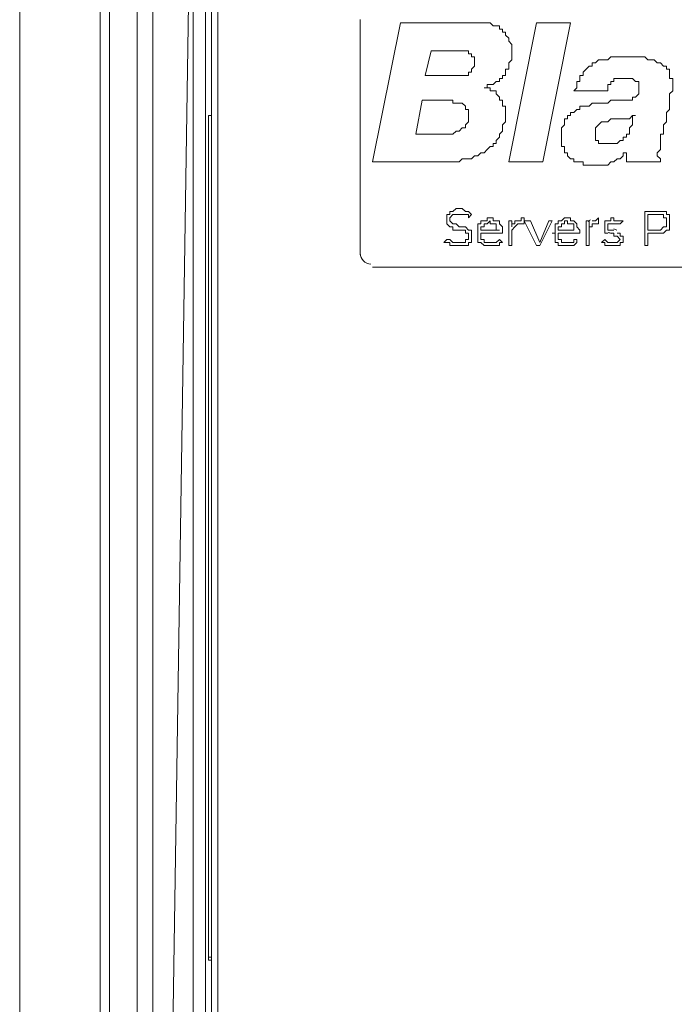
# Model space of a CAD drawing. Units: inches. Extents: x -2.3 to 13.3, y 3.1 to 13.9.
# Drawn here: x 0.9 to 1.6, y 7.4 to 8.5 of the extents above; entities that cross this region are included whole.
import ezdxf

# ---------------------------------------------------------------- set-up
doc = ezdxf.new("R2010")
doc.units = ezdxf.units.IN
doc.header["$MEASUREMENT"] = 0
doc.layers.add('Layer 1', color=7, linetype='Continuous')

msp = doc.modelspace()

# ---------------------------------------------------------------- linework, layer by layer
at = {"layer": 'Layer 1', "lineweight": 0}
for points in [[(0.8995, 10.1589), (0.8995, 5.7311)], [(1.0227, 5.7602), (1.0227, 9.8704)], [(0.9838, 5.7732), (0.9838, 9.8607)], [(0.9935, 9.8607), (0.9935, 5.7732)], [(1.0389, 9.8575), (1.0389, 6.0163)], [(1.0811, 8.7878), (1.0389, 6.0163)], [(1.0811, 5.8834), (1.0811, 8.7878)], [(1.094, 5.8834), (1.094, 8.7327)], [(1.1005, 5.8867), (1.1005, 8.7327)], [(1.107, 8.7327), (1.107, 5.8899)], [(1.2561, 8.4507), (1.2561, 8.2043)], [(1.2982, 8.4474), (1.2691, 8.3016)], [(1.3695, 8.4474), (1.2982, 8.4474)], [(1.3858, 8.3793), (1.389, 8.3793), (1.389, 8.3826), (1.3922, 8.3826), (1.3955, 8.3826), (1.3987, 8.3858), (1.402, 8.3858), (1.402, 8.3891), (1.4052, 8.3891), (1.4052, 8.3923), (1.4084, 8.3923), (1.4084, 8.3956), (1.4084, 8.3988), (1.4117, 8.3988), (1.4117, 8.402), (1.4117, 8.4053), (1.4149, 8.4085), (1.4149, 8.4118), (1.4149, 8.415), (1.4149, 8.4182), (1.4149, 8.4215), (1.4149, 8.4247), (1.4117, 8.428), (1.4117, 8.4312), (1.4084, 8.4345), (1.4084, 8.4377), (1.4052, 8.4377), (1.4052, 8.4409), (1.402, 8.4409), (1.402, 8.4442), (1.3987, 8.4442), (1.3955, 8.4442), (1.3922, 8.4474), (1.389, 8.4474), (1.3858, 8.4474), (1.3825, 8.4474), (1.3793, 8.4474), (1.376, 8.4474), (1.3728, 8.4474), (1.3695, 8.4474)], [(1.4117, 8.3016), (1.4409, 8.4474)], [(1.4409, 8.4474), (1.4765, 8.4474)], [(1.4765, 8.4474), (1.4473, 8.3016)], [(1.3242, 8.3923), (1.3306, 8.4182)], [(1.3306, 8.4182), (1.3566, 8.4182)], [(1.3566, 8.4182), (1.3598, 8.4182), (1.3631, 8.4182), (1.3663, 8.4182), (1.3695, 8.4182), (1.3695, 8.415), (1.3728, 8.415), (1.3728, 8.4118), (1.376, 8.4118), (1.376, 8.4085)], [(1.376, 8.4085), (1.376, 8.4053), (1.376, 8.402), (1.3728, 8.3988), (1.3728, 8.3956), (1.3695, 8.3956), (1.3695, 8.3923), (1.3663, 8.3923), (1.3631, 8.3923), (1.3598, 8.3923), (1.3566, 8.3923), (1.3533, 8.3923)], [(1.5349, 8.4118), (1.5316, 8.4118), (1.5284, 8.4118), (1.5251, 8.4118), (1.5219, 8.4118), (1.5187, 8.4118), (1.5154, 8.4085), (1.5122, 8.4085), (1.5089, 8.4085), (1.5057, 8.4085), (1.5024, 8.4053), (1.4992, 8.4053), (1.4992, 8.402), (1.496, 8.402), (1.4927, 8.3988), (1.4895, 8.3956), (1.4895, 8.3923), (1.4862, 8.3923), (1.4862, 8.3891), (1.4862, 8.3858), (1.483, 8.3858), (1.483, 8.3826), (1.483, 8.3793), (1.4798, 8.3761)], [(1.5705, 8.3307), (1.5738, 8.3307), (1.5738, 8.334), (1.5738, 8.3372), (1.5738, 8.3405), (1.577, 8.3437), (1.577, 8.3469), (1.577, 8.3534), (1.5802, 8.3567), (1.5802, 8.3631), (1.5802, 8.3664), (1.5802, 8.3696), (1.5802, 8.3729), (1.5835, 8.3761), (1.5835, 8.3793), (1.5835, 8.3826), (1.5835, 8.3858), (1.5835, 8.3891), (1.5802, 8.3891), (1.5802, 8.3923), (1.5802, 8.3956), (1.5802, 8.3988), (1.577, 8.3988), (1.577, 8.402), (1.5738, 8.402), (1.5705, 8.4053), (1.5673, 8.4053), (1.564, 8.4085), (1.5608, 8.4085), (1.5575, 8.4085), (1.5543, 8.4118), (1.5511, 8.4118), (1.5478, 8.4118), (1.5446, 8.4118), (1.5413, 8.4118), (1.5381, 8.4118), (1.5349, 8.4118)], [(1.3533, 8.3923), (1.3242, 8.3923)], [(1.5154, 8.3761), (1.5154, 8.3793), (1.5154, 8.3826), (1.5187, 8.3826), (1.5187, 8.3858), (1.5219, 8.3858), (1.5219, 8.3891), (1.5251, 8.3891), (1.5284, 8.3891), (1.5316, 8.3891), (1.5349, 8.3891)], [(1.5349, 8.3891), (1.5381, 8.3891), (1.5413, 8.3891), (1.5446, 8.3858), (1.5478, 8.3858), (1.5478, 8.3826), (1.5478, 8.3793)], [(1.3858, 8.3793), (1.3858, 8.3793)], [(1.4084, 8.3502), (1.4084, 8.3534), (1.4084, 8.3567), (1.4084, 8.3599), (1.4052, 8.3599), (1.4052, 8.3631), (1.4052, 8.3664), (1.402, 8.3664), (1.402, 8.3696), (1.3987, 8.3729), (1.3987, 8.3761), (1.3955, 8.3761), (1.3922, 8.3761), (1.3922, 8.3793), (1.389, 8.3793), (1.3858, 8.3793)], [(1.5478, 8.3793), (1.5478, 8.3761), (1.5478, 8.3729), (1.5446, 8.3696), (1.5413, 8.3696), (1.5413, 8.3664), (1.5381, 8.3664), (1.5349, 8.3664), (1.5316, 8.3664), (1.5284, 8.3664), (1.5251, 8.3664), (1.5219, 8.3664), (1.5187, 8.3664)], [(1.3144, 8.3307), (1.3209, 8.3664)], [(1.3209, 8.3664), (1.3469, 8.3664)], [(1.3469, 8.3664), (1.3501, 8.3664), (1.3533, 8.3664), (1.3533, 8.3631), (1.3566, 8.3631), (1.3598, 8.3631), (1.3631, 8.3631), (1.3663, 8.3599), (1.3663, 8.3567), (1.3695, 8.3567), (1.3695, 8.3534), (1.3695, 8.3502)], [(1.5187, 8.3664), (1.5154, 8.3631), (1.5122, 8.3631), (1.5057, 8.3631), (1.5024, 8.3631), (1.4992, 8.3631), (1.496, 8.3599), (1.4927, 8.3599), (1.4895, 8.3599), (1.4862, 8.3599), (1.4862, 8.3567), (1.483, 8.3567), (1.4798, 8.3534), (1.4765, 8.3534), (1.4765, 8.3502), (1.4733, 8.3502), (1.4733, 8.3469), (1.47, 8.3469), (1.47, 8.3437), (1.47, 8.3405), (1.4668, 8.3372), (1.4668, 8.334), (1.4668, 8.3307), (1.4668, 8.3275), (1.4668, 8.3242), (1.4668, 8.321), (1.4668, 8.3178), (1.47, 8.3178), (1.47, 8.3145), (1.47, 8.3113), (1.4733, 8.3113), (1.4733, 8.308), (1.4765, 8.3048), (1.4798, 8.3048), (1.4798, 8.3016), (1.483, 8.3016), (1.4862, 8.3016), (1.4895, 8.3016), (1.4895, 8.2983), (1.4927, 8.2983), (1.496, 8.2983), (1.4992, 8.2983), (1.5024, 8.2983)], [(1.4798, 8.3761), (1.5154, 8.3761)], [(1.0973, 7.4653), (1.0973, 8.3502)], [(1.0973, 8.3502), (1.1005, 8.3502)], [(1.3404, 8.3016), (1.3436, 8.3016), (1.3469, 8.3016), (1.3533, 8.3016), (1.3566, 8.3016), (1.3598, 8.3016), (1.3631, 8.3048), (1.3663, 8.3048), (1.3695, 8.3048), (1.3728, 8.3048), (1.376, 8.308), (1.3793, 8.308), (1.3825, 8.3113), (1.3858, 8.3113), (1.389, 8.3145), (1.3922, 8.3178), (1.3955, 8.3178), (1.3955, 8.321), (1.3987, 8.321), (1.3987, 8.3242), (1.402, 8.3275), (1.402, 8.3307), (1.4052, 8.334), (1.4052, 8.3372), (1.4052, 8.3405), (1.4084, 8.3437), (1.4084, 8.3469), (1.4084, 8.3502)], [(1.3695, 8.3502), (1.3695, 8.3469), (1.3695, 8.3437), (1.3663, 8.3405), (1.3663, 8.3372), (1.3631, 8.3372), (1.3598, 8.334), (1.3566, 8.334), (1.3533, 8.3307), (1.3501, 8.3307), (1.3469, 8.3307), (1.3436, 8.3307)], [(1.5024, 8.3307), (1.5024, 8.334), (1.5024, 8.3372), (1.5057, 8.3405), (1.5089, 8.3437), (1.5122, 8.3437), (1.5154, 8.3437), (1.5187, 8.3469), (1.5219, 8.3469), (1.5251, 8.3469), (1.5284, 8.3469), (1.5316, 8.3469), (1.5349, 8.3469), (1.5381, 8.3469), (1.5413, 8.3502)], [(1.5446, 8.3502), (1.5413, 8.3502), (1.5413, 8.3469), (1.5413, 8.3437), (1.5413, 8.3405), (1.5381, 8.3372), (1.5381, 8.334), (1.5381, 8.3307), (1.5349, 8.3307), (1.5349, 8.3275), (1.5316, 8.3275), (1.5316, 8.3242), (1.5284, 8.3242), (1.5251, 8.321), (1.5219, 8.321), (1.5187, 8.321), (1.5154, 8.321)], [(1.5413, 8.3502), (1.5446, 8.3502)], [(1.3436, 8.3307), (1.3144, 8.3307)], [(1.5154, 8.321), (1.5122, 8.321), (1.5089, 8.321), (1.5057, 8.321), (1.5057, 8.3242), (1.5024, 8.3242), (1.5024, 8.3275), (1.5024, 8.3307)], [(1.5705, 8.3016), (1.5705, 8.3048), (1.5673, 8.308), (1.5673, 8.3113), (1.5705, 8.3145), (1.5705, 8.3178), (1.5705, 8.321), (1.5705, 8.3242), (1.5705, 8.3307)], [(1.5024, 8.2983), (1.5057, 8.2983), (1.5089, 8.2983), (1.5122, 8.2983), (1.5154, 8.2983), (1.5187, 8.3016), (1.5219, 8.3016), (1.5251, 8.3048), (1.5284, 8.3048), (1.5316, 8.308), (1.5316, 8.3113), (1.5349, 8.3113)], [(1.5349, 8.3113), (1.5349, 8.3113)], [(1.5349, 8.3113), (1.5349, 8.308), (1.5349, 8.3048), (1.5349, 8.3016)], [(1.2691, 8.3016), (1.3404, 8.3016)], [(1.4473, 8.3016), (1.4117, 8.3016)], [(1.5349, 8.3016), (1.5705, 8.3016)], [(1.3663, 8.2497), (1.3631, 8.2529), (1.3598, 8.2529), (1.3566, 8.2529), (1.3533, 8.2497)], [(1.3501, 8.2497), (1.3501, 8.2464), (1.3469, 8.2464)], [(1.3469, 8.2464), (1.3469, 8.2432), (1.3469, 8.24), (1.3469, 8.2367)], [(1.3533, 8.2497), (1.3501, 8.2497)], [(1.3501, 8.2432), (1.3533, 8.2464)], [(1.3501, 8.24), (1.3501, 8.2432)], [(1.3533, 8.2464), (1.3566, 8.2464)], [(1.3566, 8.2464), (1.3598, 8.2464), (1.3631, 8.2464), (1.3663, 8.2464), (1.3695, 8.2464), (1.3695, 8.2432)], [(1.3728, 8.2464), (1.3695, 8.2497), (1.3663, 8.2497)], [(1.3695, 8.2432), (1.3728, 8.2464)], [(1.3987, 8.24), (1.3955, 8.24), (1.3955, 8.2432), (1.3922, 8.2432), (1.389, 8.2432), (1.389, 8.24), (1.3858, 8.24)], [(1.4279, 8.2432), (1.4246, 8.2432), (1.4246, 8.24), (1.4214, 8.24)], [(1.4279, 8.2367), (1.4279, 8.2432)], [(1.4765, 8.24), (1.4765, 8.2432), (1.4733, 8.2432), (1.47, 8.2432), (1.4668, 8.24)], [(1.5057, 8.2432), (1.5024, 8.24)], [(1.5057, 8.2367), (1.5057, 8.2432)], [(1.5251, 8.24), (1.5219, 8.24), (1.5219, 8.2432), (1.5187, 8.2432), (1.5187, 8.24), (1.5154, 8.24)], [(1.5673, 8.2497), (1.5543, 8.2497)], [(1.5543, 8.2497), (1.5543, 8.214)], [(1.5575, 8.2464), (1.5673, 8.2464)], [(1.5575, 8.2302), (1.5575, 8.2464)], [(1.5738, 8.2497), (1.5705, 8.2497), (1.5673, 8.2497)], [(1.5673, 8.2464), (1.5705, 8.2464), (1.5738, 8.2464)], [(1.577, 8.2464), (1.577, 8.2497), (1.5738, 8.2497)], [(1.5738, 8.2464), (1.5738, 8.2432), (1.577, 8.2432), (1.577, 8.24), (1.577, 8.2367)], [(1.5802, 8.2432), (1.5802, 8.2464), (1.577, 8.2464)], [(1.5802, 8.2335), (1.5802, 8.2367), (1.5802, 8.24), (1.5802, 8.2432)], [(1.3469, 8.2367), (1.3501, 8.2335)], [(1.3533, 8.2367), (1.3501, 8.24)], [(1.3501, 8.2335), (1.3533, 8.2335)], [(1.3566, 8.2367), (1.3533, 8.2367)], [(1.3533, 8.2335), (1.3533, 8.2302), (1.3566, 8.2302), (1.3598, 8.2302)], [(1.3598, 8.2335), (1.3566, 8.2367)], [(1.3695, 8.2302), (1.3663, 8.2335), (1.3631, 8.2335), (1.3598, 8.2335)], [(1.3825, 8.2367), (1.3793, 8.2367), (1.3793, 8.2335), (1.3793, 8.2302), (1.3793, 8.227), (1.3793, 8.2238), (1.3793, 8.2205)], [(1.3858, 8.24), (1.3825, 8.24), (1.3825, 8.2367)], [(1.3825, 8.2335), (1.3858, 8.2335), (1.3858, 8.2367)], [(1.3825, 8.2302), (1.3825, 8.2335)], [(1.3858, 8.2367), (1.389, 8.2367)], [(1.389, 8.2367), (1.3922, 8.24), (1.3922, 8.2367), (1.3955, 8.2367)], [(1.3955, 8.2367), (1.3987, 8.2367)], [(1.402, 8.2367), (1.402, 8.24), (1.3987, 8.24)], [(1.3987, 8.2367), (1.3987, 8.2335)], [(1.3987, 8.2335), (1.3987, 8.2302), (1.402, 8.2302)], [(1.4052, 8.227), (1.4052, 8.2302), (1.4052, 8.2335), (1.402, 8.2367)], [(1.4117, 8.24), (1.4117, 8.214)], [(1.4149, 8.24), (1.4117, 8.24)], [(1.4149, 8.2335), (1.4149, 8.24)], [(1.4182, 8.2367), (1.4149, 8.2367), (1.4149, 8.2335)], [(1.4149, 8.2302), (1.4182, 8.2335)], [(1.4214, 8.24), (1.4182, 8.24), (1.4182, 8.2367)], [(1.4182, 8.2335), (1.4214, 8.2367)], [(1.4214, 8.2367), (1.4246, 8.2367)], [(1.4246, 8.2367), (1.4279, 8.2367)], [(1.4279, 8.24), (1.4344, 8.24)], [(1.4409, 8.214), (1.4279, 8.24)], [(1.4344, 8.24), (1.4441, 8.2173)], [(1.4441, 8.2173), (1.4538, 8.24)], [(1.4571, 8.24), (1.4441, 8.214)], [(1.4538, 8.24), (1.4571, 8.24)], [(1.4635, 8.2367), (1.4603, 8.2367), (1.4603, 8.2335)], [(1.4668, 8.24), (1.4635, 8.24), (1.4635, 8.2367)], [(1.4635, 8.2335), (1.4668, 8.2335), (1.4668, 8.2367)], [(1.4635, 8.2302), (1.4635, 8.2335)], [(1.4668, 8.2367), (1.47, 8.2367)], [(1.47, 8.2367), (1.47, 8.24), (1.4733, 8.24), (1.4733, 8.2367), (1.4765, 8.2367)], [(1.483, 8.2367), (1.4798, 8.24), (1.4765, 8.24)], [(1.4765, 8.2367), (1.4798, 8.2367)], [(1.4798, 8.2367), (1.4798, 8.2335)], [(1.4798, 8.2335), (1.4798, 8.2302)], [(1.483, 8.2335), (1.483, 8.2367)], [(1.4862, 8.227), (1.4862, 8.2302), (1.483, 8.2335)], [(1.496, 8.24), (1.4927, 8.24)], [(1.4927, 8.24), (1.4927, 8.214)], [(1.496, 8.2335), (1.496, 8.24)], [(1.496, 8.2367), (1.496, 8.2335)], [(1.496, 8.2302), (1.496, 8.2335), (1.4992, 8.2335)], [(1.5024, 8.24), (1.4992, 8.24)], [(1.4992, 8.2335), (1.4992, 8.2367), (1.5024, 8.2367)], [(1.5024, 8.2367), (1.5057, 8.2367)], [(1.5057, 8.2367), (1.5057, 8.2367)], [(1.5154, 8.24), (1.5122, 8.24), (1.5122, 8.2367)], [(1.5122, 8.2367), (1.5122, 8.2335)], [(1.5122, 8.2335), (1.5122, 8.2335)], [(1.5122, 8.2335), (1.5122, 8.2302)], [(1.5154, 8.2335), (1.5154, 8.2367)], [(1.5154, 8.2367), (1.5187, 8.2367), (1.5219, 8.2367), (1.5251, 8.2367)], [(1.5154, 8.2335), (1.5154, 8.2335)], [(1.5154, 8.2302), (1.5154, 8.2335)], [(1.5154, 8.2335), (1.5154, 8.2335)], [(1.5316, 8.24), (1.5284, 8.24), (1.5251, 8.24)], [(1.5251, 8.2367), (1.5284, 8.2367)], [(1.5284, 8.2367), (1.5316, 8.24)], [(1.5738, 8.2335), (1.5705, 8.2302)], [(1.577, 8.2367), (1.577, 8.2335), (1.5738, 8.2335)], [(1.577, 8.2302), (1.5802, 8.2302), (1.5802, 8.2335)], [(1.3598, 8.2302), (1.3631, 8.2302)], [(1.3631, 8.2302), (1.3663, 8.2302), (1.3663, 8.227)], [(1.3695, 8.227), (1.3695, 8.2238), (1.3695, 8.2205), (1.3663, 8.2205), (1.3663, 8.2173)], [(1.3663, 8.227), (1.3695, 8.227)], [(1.3728, 8.2205), (1.3728, 8.2238), (1.3728, 8.227), (1.3728, 8.2302), (1.3695, 8.2302)], [(1.402, 8.2302), (1.3825, 8.2302)], [(1.3825, 8.227), (1.4052, 8.227)], [(1.3825, 8.2205), (1.3825, 8.2238), (1.3825, 8.227)], [(1.4052, 8.227), (1.4052, 8.227)], [(1.4052, 8.227), (1.4052, 8.227)], [(1.4149, 8.2238), (1.4149, 8.227), (1.4149, 8.2302)], [(1.4149, 8.214), (1.4149, 8.2238)], [(1.4798, 8.2302), (1.4635, 8.2302)], [(1.4635, 8.227), (1.4862, 8.227)], [(1.4635, 8.2205), (1.4635, 8.2238), (1.4635, 8.227)], [(1.4862, 8.227), (1.4862, 8.227)], [(1.4862, 8.227), (1.4862, 8.227)], [(1.496, 8.2238), (1.496, 8.227), (1.496, 8.2302)], [(1.496, 8.214), (1.496, 8.2238)], [(1.5122, 8.2302), (1.5122, 8.227)], [(1.5122, 8.227), (1.5154, 8.227)], [(1.5187, 8.2302), (1.5154, 8.2302)], [(1.5219, 8.2302), (1.5187, 8.2302)], [(1.5187, 8.227), (1.5219, 8.227), (1.5219, 8.2238), (1.5251, 8.2238)], [(1.5284, 8.227), (1.5251, 8.227)], [(1.5251, 8.2238), (1.5251, 8.2238)], [(1.5251, 8.2238), (1.5284, 8.2205)], [(1.5316, 8.2238), (1.5284, 8.2238), (1.5284, 8.227)], [(1.5316, 8.2205), (1.5316, 8.2238)], [(1.5673, 8.2302), (1.5575, 8.2302)], [(1.5575, 8.227), (1.5673, 8.227)], [(1.5575, 8.214), (1.5575, 8.227)], [(1.5705, 8.2302), (1.5673, 8.2302)], [(1.5673, 8.227), (1.5705, 8.227), (1.5738, 8.227), (1.577, 8.2302)], [(1.3469, 8.2205), (1.3436, 8.2173)], [(1.3436, 8.2173), (1.3469, 8.2173), (1.3501, 8.2173), (1.3501, 8.214), (1.3533, 8.214)], [(1.3533, 8.2173), (1.3501, 8.2205), (1.3469, 8.2205)], [(1.3663, 8.2173), (1.3631, 8.2173), (1.3598, 8.2173), (1.3566, 8.2173), (1.3533, 8.2173)], [(1.3533, 8.214), (1.3566, 8.214), (1.3598, 8.214), (1.3631, 8.214), (1.3663, 8.214)], [(1.3663, 8.214), (1.3695, 8.214), (1.3695, 8.2173)], [(1.3695, 8.2173), (1.3728, 8.2173), (1.3728, 8.2205)], [(1.3793, 8.2205), (1.3793, 8.2173), (1.3825, 8.2173)], [(1.3858, 8.2173), (1.3858, 8.2205), (1.3825, 8.2205)], [(1.3825, 8.2173), (1.3858, 8.214)], [(1.389, 8.2173), (1.3858, 8.2173)], [(1.3858, 8.214), (1.389, 8.214), (1.3922, 8.214), (1.3955, 8.214), (1.3987, 8.214)], [(1.3987, 8.2173), (1.3955, 8.2173), (1.3922, 8.2173), (1.389, 8.2173)], [(1.402, 8.2205), (1.3987, 8.2173)], [(1.3987, 8.214), (1.402, 8.214), (1.402, 8.2173), (1.4052, 8.2173)], [(1.4052, 8.2173), (1.402, 8.2205)], [(1.4117, 8.214), (1.4149, 8.214)], [(1.4441, 8.214), (1.4409, 8.214)], [(1.4603, 8.2205), (1.4603, 8.2173), (1.4635, 8.2173)], [(1.4668, 8.2173), (1.4668, 8.2205), (1.4635, 8.2205)], [(1.4635, 8.2173), (1.4635, 8.214), (1.4668, 8.214)], [(1.47, 8.2173), (1.4668, 8.2173)], [(1.4668, 8.214), (1.47, 8.214), (1.4733, 8.214), (1.4765, 8.214), (1.4798, 8.214)], [(1.4765, 8.2173), (1.4733, 8.2173), (1.47, 8.2173)], [(1.483, 8.2205), (1.4798, 8.2205), (1.4798, 8.2173), (1.4765, 8.2173)], [(1.4798, 8.214), (1.483, 8.2173)], [(1.483, 8.2173), (1.483, 8.2205)], [(1.4927, 8.214), (1.496, 8.214)], [(1.5122, 8.2205), (1.5089, 8.2173)], [(1.5089, 8.2173), (1.5122, 8.2173), (1.5122, 8.214), (1.5154, 8.214)], [(1.5154, 8.2173), (1.5122, 8.2205)], [(1.5251, 8.2173), (1.5219, 8.2173), (1.5187, 8.2173), (1.5154, 8.2173)], [(1.5154, 8.214), (1.5187, 8.214), (1.5219, 8.214), (1.5251, 8.214)], [(1.5284, 8.2205), (1.5251, 8.2173)], [(1.5251, 8.214), (1.5284, 8.214)], [(1.5284, 8.2205), (1.5284, 8.2205)], [(1.5284, 8.214), (1.5284, 8.2173), (1.5316, 8.2173)], [(1.5316, 8.2205), (1.5316, 8.2205)], [(1.5316, 8.2173), (1.5316, 8.2205)], [(1.5543, 8.214), (1.5575, 8.214)], [(1.2691, 8.1913), (1.2691, 8.1913)], [(1.2691, 8.1913), (2.8477, 8.1913)], [(1.2691, 8.1913), (2.8477, 8.1913)], [(1.0973, 7.4685), (1.1005, 7.4685)], [(1.0973, 7.4653), (1.1005, 7.4653)]]:
    msp.add_lwpolyline(points, dxfattribs=at)
msp.add_open_spline([(1.4603, 8.2335), (1.4603, 8.2335), (1.4603, 8.2302), (1.4603, 8.2302), (1.4603, 8.2302), (1.4603, 8.227), (1.4603, 8.227), (1.4603, 8.227), (1.4571, 8.227), (1.4571, 8.227), (1.4571, 8.227), (1.4603, 8.227), (1.4603, 8.227), (1.4603, 8.227), (1.4603, 8.2238), (1.4603, 8.2238), (1.4603, 8.2238), (1.4603, 8.2205), (1.4603, 8.2205)], degree=3, knots=[0, 0, 0, 0, 1, 1, 1, 2, 2, 2, 3, 3, 3, 4, 4, 4, 5, 5, 5, 6, 6, 6, 6], dxfattribs=at)
for points in [[(1.4974, 8.241), (1.4965, 8.2404), (1.4958, 8.2397), (1.4951, 8.2388)], [(1.5158, 8.2278), (1.5169, 8.2274), (1.518, 8.2271), (1.5191, 8.2267)], [(1.5249, 8.2303), (1.5239, 8.2307), (1.5228, 8.2311), (1.5217, 8.2314)], [(1.2561, 8.2059), (1.2561, 8.1997), (1.2612, 8.1946), (1.2674, 8.1946)], [(1.2561, 8.2059), (1.2561, 8.1997), (1.2612, 8.1946), (1.2674, 8.1946)]]:
    msp.add_open_spline(points, degree=3, dxfattribs=at)

doc.saveas('drawing.dxf')
